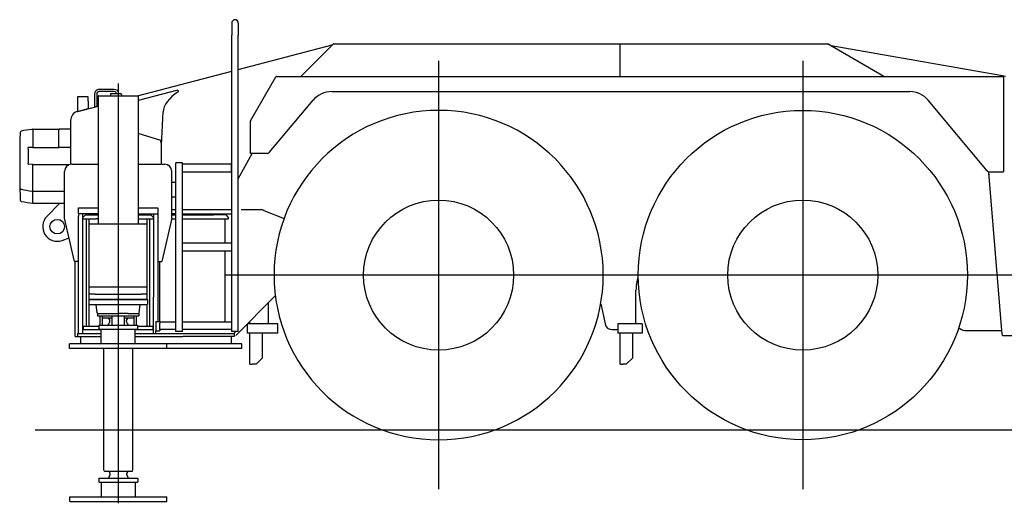
# Model space of a CAD drawing. Extents: x -65846 to 19517, y -104738 to 41141.
# Drawn here: x -56106 to -52050, y -104182 to -102191 of the extents above; entities that cross this region are included whole.
import ezdxf

# ---------------------------------------------------------------- set-up
doc = ezdxf.new("R2010")
doc.units = 0
doc.layers.get('0').update_dxf_attribs({"linetype": 'CONTINUOUS'})

msp = doc.modelspace()

# ---------------------------------------------------------------- linework, layer by layer
at = {"color": 104, "linetype": 'Continuous'}
for p, q in [((-55232.94, -102204.39), (-55232.94, -102254.39)), ((-55205.74, -102204.39), (-55205.74, -102254.39)), ((-55232.94, -103474.39), (-55232.94, -102254.39)), ((-55205.74, -103474.39), (-55205.74, -102254.39)), ((-55205.74, -102395.53), (-54818.55, -102294.54)), ((-54815.16, -102291.15), (-54947.29, -102423.28)), ((-54812.61, -102290.09), (-52777.98, -102290.09)), ((-53633.44, -102421.69), (-53633.44, -102293.69)), ((-52779.16, -102290.7), (-52775.96, -102290.7)), ((-52775.96, -102290.7), (-52776.18, -102290.57)), ((-52775.96, -102290.7), (-52546.71, -102423.05)), ((-52057.69, -102421.91), (-52763.35, -102297.98)), ((-54380.64, -102360.79), (-54380.64, -104123.59)), ((-52880.64, -102360.79), (-52880.64, -104123.59)), ((-55620.42, -102503.69), (-55232.94, -102402.62)), ((-55155.26, -102607.24), (-55050.81, -102426.19)), ((-55047.69, -102424.39), (-52053.44, -102424.39)), ((-54946.18, -102424.39), (-54947.29, -102423.28)), ((-52547.48, -102424.39), (-52546.71, -102423.05)), ((-52045.83, -102423.99), (-52057.69, -102421.91)), ((-52053.44, -102424.39), (-52053.44, -102816.69)), ((-55716.67, -102486.83), (-55778.67, -102486.64)), ((-55716.64, -102477.83), (-55778.64, -102477.64)), ((-55454.83, -102480.76), (-55618.14, -102523.39)), ((-55454.83, -102480.76), (-55455.28, -102481.04)), ((-55455.28, -102481.04), (-55453.53, -102487.15)), ((-55454.83, -102480.76), (-55454.34, -102482.45)), ((-55454.34, -102482.45), (-55453.53, -102487.15)), ((-54820.81, -102486.69), (-52440.28, -102486.69)), ((-55824.18, -102507.69), (-55868.18, -102508.12)), ((-55868.18, -102508.12), (-55867.99, -102527.12)), ((-55867.99, -102527.12), (-55867.58, -102568.12)), ((-55823.99, -102526.69), (-55824.18, -102507.69)), ((-55823.99, -102526.69), (-55823.69, -102556.69)), ((-55797.7, -102496.58), (-55797.85, -102547.58)), ((-55788.7, -102496.61), (-55788.85, -102547.61)), ((-55731.14, -102503.69), (-55731.14, -102494.69)), ((-55731.14, -102494.69), (-55691.64, -102494.69)), ((-55686.64, -102499.69), (-55686.64, -102503.69)), ((-55078.44, -102738.12), (-54897.41, -102522.41)), ((-52121.44, -102813.09), (-52363.46, -102522.67)), ((-55867.58, -102568.12), (-55823.69, -102556.69)), ((-55867.48, -102568.13), (-55783.14, -102546.13)), ((-55797.85, -102547.58), (-55788.85, -102547.61)), ((-55521.64, -102707.81), (-55515.55, -102570.21)), ((-55896.64, -102605.87), (-55896.64, -102786.11)), ((-55155.74, -102741.69), (-55155.74, -102609.04)), ((-56054.91, -102642.11), (-56055.94, -102642.24)), ((-56053.68, -102641.97), (-56054.91, -102642.11)), ((-56051.54, -102641.69), (-55942.18, -102641.69)), ((-56051.54, -102641.72), (-56051.54, -102714.73)), ((-55944.54, -102645.29), (-55944.54, -102642.3)), ((-55944.54, -102716.69), (-55944.54, -102645.29)), ((-55896.64, -102641.69), (-55942.18, -102641.69)), ((-55901.54, -102643.29), (-55901.54, -102643.36)), ((-55524.67, -102687.62), (-55618.14, -102659.18)), ((-55523.07, -102699.27), (-55524.67, -102687.62)), ((-56071.29, -102719.28), (-56071.29, -102717.45)), ((-56071.29, -102717.45), (-56071.29, -102717.45)), ((-56071.29, -102723.43), (-56071.29, -102719.28)), ((-56071.29, -102723.43), (-56071.29, -102779.95)), ((-56052.35, -102717.16), (-56070.48, -102717.37)), ((-56051.54, -102716.69), (-56049.54, -102716.69)), ((-56051.54, -102716.72), (-56051.54, -102717.09)), ((-56049.54, -102716.69), (-56047.94, -102716.69)), ((-56047.94, -102716.69), (-55944.54, -102716.69)), ((-55943.87, -102716.69), (-55944.54, -102716.69)), ((-55896.64, -102716.69), (-55943.87, -102716.69)), ((-55521.64, -102785.69), (-55521.64, -102699.71)), ((-55205.74, -102846.35), (-55148.82, -102741.69)), ((-55153.44, -102741.69), (-55155.74, -102741.69)), ((-55086.1, -102741.69), (-55153.44, -102741.69)), ((-56071.29, -102784.1), (-56071.29, -102779.95)), ((-56071.29, -102785.94), (-56071.29, -102784.1)), ((-56071.29, -102785.94), (-56071.29, -102785.94)), ((-56052.35, -102786.22), (-56070.48, -102786.01)), ((-56051.54, -102786.29), (-56051.54, -102786.66)), ((-56051.54, -102786.69), (-56050.14, -102786.69)), ((-56051.54, -102946.16), (-56051.54, -102788.65)), ((-56050.14, -102786.69), (-56045.94, -102786.69)), ((-56045.94, -102786.69), (-55906.54, -102786.69)), ((-55906.54, -102786.15), (-55906.54, -102789.65)), ((-55891.64, -102785.69), (-55783.14, -102785.69)), ((-55618.14, -102785.69), (-55509.64, -102785.69)), ((-55462.94, -103474.39), (-55462.94, -102779.39)), ((-55435.74, -102779.39), (-55462.94, -102779.39)), ((-55435.74, -103474.39), (-55435.74, -102779.39)), ((-55435.66, -102784.39), (-55435.74, -102784.39)), ((-55435.66, -102784.39), (-55233.01, -102784.39)), ((-55233.15, -102816.69), (-55233.15, -102789.69)), ((-55232.94, -102784.39), (-55233.01, -102784.39)), ((-55232.94, -102786.69), (-55233.01, -102786.69)), ((-55921.64, -103007.69), (-55921.64, -102815.69)), ((-55479.64, -103007.69), (-55479.64, -102815.69)), ((-55435.53, -102816.69), (-55233.15, -102816.69)), ((-52058.68, -103486.59), (-52114.3, -102820.19)), ((-52113.76, -102816.69), (-52057.04, -102816.69)), ((-52113.51, -102827.99), (-52113.51, -102829.59)), ((-52057.04, -102816.69), (-52053.44, -102816.69)), ((-56105.51, -102882.53), (-56105.5, -102883.23)), ((-55479.64, -102860.19), (-55462.94, -102860.19)), ((-56104.38, -102932.55), (-56104.37, -102932.85)), ((-56055.94, -102896.14), (-56054.91, -102896.27)), ((-56054.91, -102896.27), (-56053.68, -102896.41)), ((-56051.54, -102896.69), (-55921.64, -102896.69)), ((-55479.64, -102920.19), (-55462.94, -102920.19)), ((-56051.54, -102946.66), (-56051.54, -102946.16)), ((-56051.54, -102946.69), (-55921.64, -102946.69)), ((-55940.58, -102946.69), (-55994.1, -103000.3)), ((-55932.88, -102945.09), (-55932.88, -102944.88)), ((-55863.64, -102965.69), (-55783.14, -102965.69)), ((-55863.64, -102989.69), (-55863.64, -102965.69)), ((-55618.14, -102965.69), (-55537.64, -102965.69)), ((-55537.64, -102965.69), (-55537.64, -103257.69)), ((-55479.64, -102972.69), (-55462.94, -102972.69)), ((-55435.74, -102972.69), (-55232.94, -102972.69)), ((-55193.84, -102972.69), (-55115.3, -102972.69)), ((-55115.03, -102972.69), (-55107.64, -102972.69)), ((-55107.64, -102972.69), (-55101.29, -102975.29)), ((-55100.55, -102975.59), (-55017.47, -103009.53)), ((-55880.64, -103185.69), (-55921.64, -103007.69)), ((-55783.14, -102989.69), (-55863.64, -102989.69)), ((-55863.64, -102989.69), (-55863.64, -102999.69)), ((-55863.64, -103482.69), (-55863.64, -102999.69)), ((-55846.64, -103482.69), (-55846.64, -102989.69)), ((-55618.14, -102989.69), (-55537.64, -102989.69)), ((-55554.64, -102989.69), (-55554.64, -103332.69)), ((-55479.64, -103007.69), (-55520.64, -103185.69)), ((-55462.94, -102989.69), (-55479.64, -102989.69)), ((-55435.74, -102989.69), (-55232.94, -102989.69)), ((-55931.84, -103099.33), (-55902.87, -103089.2)), ((-55435.66, -103109.39), (-55435.74, -103109.39)), ((-55435.66, -103111.69), (-55435.74, -103111.69)), ((-55435.66, -103109.39), (-55233.01, -103109.39)), ((-55435.53, -103141.69), (-55435.53, -103114.69)), ((-55232.94, -103109.39), (-55233.01, -103109.39)), ((-55435.53, -103141.69), (-55233.15, -103141.69)), ((-55873.64, -103185.69), (-55880.64, -103185.69)), ((-55877.24, -103494.69), (-55877.24, -103185.69)), ((-55863.64, -103185.69), (-55873.64, -103185.69)), ((-55537.64, -103185.69), (-55520.64, -103185.69)), ((-55537.64, -103257.69), (-55537.64, -103433.69)), ((-51999.24, -103242.19), (-55262.04, -103242.19)), ((-52862.24, -103241.86), (-54625.04, -103241.86)), ((-53565.38, -103282.8), (-53558.58, -103251.34)), ((-55554.64, -103482.69), (-55554.64, -103332.69)), ((-55216.13, -103491.15), (-55053.26, -103327.43)), ((-53567.64, -103442.69), (-53567.64, -103303.94)), ((-55082.64, -103357.69), (-55082.64, -103442.69)), ((-53713.07, -103360.64), (-53695.26, -103443.03)), ((-55545.64, -103433.69), (-55545.64, -103471.69)), ((-55545.64, -103433.69), (-55529.64, -103433.69)), ((-55529.64, -103433.69), (-55529.64, -103439.68)), ((-55529.64, -103466.69), (-55529.64, -103439.69)), ((-55524.34, -103434.39), (-55463.01, -103434.39)), ((-55462.94, -103434.39), (-55463.01, -103434.39)), ((-55462.94, -103436.69), (-55463.01, -103436.69)), ((-55435.66, -103434.39), (-55435.74, -103434.39)), ((-55435.66, -103436.69), (-55435.74, -103436.69)), ((-55435.66, -103434.39), (-55233.01, -103434.39)), ((-55232.94, -103434.39), (-55233.01, -103434.39)), ((-55232.94, -103436.69), (-55233.01, -103436.69)), ((-55167.64, -103480.69), (-55167.64, -103442.69)), ((-55042.64, -103442.69), (-55167.64, -103442.69)), ((-55157.64, -103442.69), (-55157.64, -103432.69)), ((-55042.64, -103480.69), (-55042.64, -103442.69)), ((-53642.64, -103442.69), (-53642.64, -103480.69)), ((-53542.64, -103442.69), (-53642.64, -103442.69)), ((-53542.64, -103442.69), (-53542.64, -103480.69)), ((-52238.36, -103459.37), (-52233.75, -103462.45)), ((-52232.3, -103440.53), (-52232.31, -103440.56)), ((-55877.24, -103494.69), (-55801.64, -103494.69)), ((-55868.64, -103482.69), (-55838.64, -103482.69)), ((-55868.64, -103482.69), (-55868.64, -103494.69)), ((-55855.64, -103494.69), (-55855.64, -103522.69)), ((-55838.64, -103482.69), (-55798.64, -103482.69)), ((-55801.64, -103494.69), (-55798.64, -103494.69)), ((-55798.64, -103482.75), (-55798.64, -103482.69)), ((-55798.64, -103482.69), (-55770.64, -103482.69)), ((-55798.64, -103482.94), (-55798.64, -103482.75)), ((-55798.64, -103494.69), (-55770.64, -103494.69)), ((-55630.64, -103482.69), (-55602.64, -103482.69)), ((-55630.64, -103494.69), (-55602.64, -103494.69)), ((-55602.64, -103482.69), (-55602.64, -103482.75)), ((-55602.64, -103482.69), (-55562.64, -103482.69)), ((-55602.64, -103482.94), (-55602.64, -103482.75)), ((-55602.64, -103494.69), (-55599.64, -103494.69)), ((-55599.64, -103494.69), (-55534.64, -103494.69)), ((-55562.64, -103482.69), (-55534.64, -103482.69)), ((-55545.64, -103471.69), (-55529.64, -103471.69)), ((-55545.64, -103482.69), (-55545.64, -103471.69)), ((-55534.64, -103482.69), (-55224.64, -103482.69)), ((-55534.64, -103494.69), (-55434.64, -103494.69)), ((-55527.34, -103466.69), (-55529.64, -103466.69)), ((-55529.64, -103466.69), (-55529.64, -103471.69)), ((-55463.34, -103466.69), (-55527.34, -103466.69)), ((-55524.64, -103480.69), (-55524.64, -103480.56)), ((-55474.64, -103480.56), (-55474.64, -103480.69)), ((-55462.94, -103466.69), (-55463.34, -103466.69)), ((-55435.74, -103474.39), (-55462.94, -103474.39)), ((-55435.34, -103466.69), (-55435.74, -103466.69)), ((-55233.15, -103466.69), (-55435.34, -103466.69)), ((-55222.64, -103494.69), (-55434.64, -103494.69)), ((-55235.64, -103494.69), (-55235.64, -103522.69)), ((-55205.74, -103474.39), (-55232.94, -103474.39)), ((-55224.64, -103482.69), (-55216.38, -103474.39)), ((-55222.64, -103482.69), (-55222.64, -103489.19)), ((-55222.64, -103490.79), (-55222.64, -103494.69)), ((-55042.64, -103480.69), (-55167.64, -103480.69)), ((-55157.64, -103608.69), (-55157.64, -103480.69)), ((-55107.64, -103480.69), (-55107.64, -103583.69)), ((-53665.93, -103466.69), (-53642.64, -103466.69)), ((-53542.64, -103480.69), (-53642.64, -103480.69)), ((-53632.64, -103608.69), (-53632.64, -103480.69)), ((-53582.64, -103480.69), (-53582.64, -103583.69)), ((-52206.55, -103470.69), (-52060.01, -103470.69)), ((-52058.51, -103488.59), (-52058.68, -103486.59)), ((-52058.51, -103490.19), (-52058.51, -103488.59)), ((-52058.51, -103490.19), (-52001.91, -103490.19)), ((-55700.64, -103524.69), (-55770.64, -103524.69)), ((-55630.64, -103524.69), (-55700.64, -103524.69)), ((-55132.64, -103608.69), (-55107.64, -103583.69)), ((-53607.64, -103608.69), (-53582.64, -103583.69)), ((-55157.64, -103608.69), (-55148.14, -103608.69)), ((-55132.64, -103608.69), (-55148.14, -103608.69)), ((-53632.64, -103608.69), (-53623.14, -103608.69)), ((-53607.64, -103608.69), (-53623.14, -103608.69)), ((-56042.02, -103878.86), (-45733.48, -103878.86))]:
    msp.add_line(p, q, dxfattribs=at)
at = {"color": 130, "linetype": 'Continuous'}
for p, q in [((-55699.64, -104181.59), (-55699.64, -102453.34)), ((-55782.14, -102503.69), (-55783.14, -102504.69)), ((-55783.14, -102504.69), (-55783.14, -102520.69)), ((-55783.14, -102520.69), (-55783.14, -103032.69)), ((-55782.14, -102503.69), (-55700.64, -102503.69)), ((-55700.64, -102503.69), (-55619.14, -102503.69)), ((-55619.14, -102503.69), (-55618.14, -102504.69)), ((-55618.14, -102504.69), (-55618.14, -102520.69)), ((-55618.14, -102520.69), (-55618.14, -103032.69)), ((-55845.64, -103004.69), (-55835.64, -102994.69)), ((-55845.64, -103010.69), (-55845.64, -103004.69)), ((-55845.64, -103010.69), (-55791.26, -103010.69)), ((-55835.64, -102994.69), (-55783.14, -102994.69)), ((-55830.64, -103452.69), (-55830.64, -103010.69)), ((-55820.64, -103320.69), (-55820.64, -103010.69)), ((-55783.14, -103010.69), (-55791.26, -103010.69)), ((-55618.14, -102994.69), (-55565.64, -102994.69)), ((-55618.14, -103010.69), (-55555.64, -103010.69)), ((-55580.64, -103342.69), (-55580.64, -103010.69)), ((-55570.64, -103452.69), (-55570.64, -103010.69)), ((-55565.64, -102994.69), (-55555.64, -103004.69)), ((-55480.33, -103010.69), (-55462.94, -103010.69)), ((-55479.64, -102994.69), (-55462.94, -102994.69)), ((-55435.74, -102994.69), (-55307.43, -102994.69)), ((-55435.74, -103010.69), (-55245.64, -103010.69)), ((-55255.64, -102994.69), (-55307.43, -102994.69)), ((-55260.64, -103010.69), (-55260.64, -103109.39)), ((-55245.64, -103004.69), (-55255.64, -102994.69)), ((-55245.64, -103010.69), (-55245.64, -103004.69)), ((-55580.64, -103032.69), (-55820.64, -103032.69)), ((-55260.64, -103141.69), (-55260.64, -103434.39)), ((-55528.64, -103436.59), (-55528.64, -103185.69)), ((-55820.64, -103290.69), (-55580.64, -103290.69)), ((-55820.64, -103342.69), (-55820.64, -103320.69)), ((-55795.64, -103320.69), (-55820.64, -103320.69)), ((-55795.64, -103320.69), (-55605.64, -103320.69)), ((-55580.64, -103320.69), (-55605.64, -103320.69)), ((-55822.14, -103342.69), (-55822.14, -103363.69)), ((-55822.14, -103342.69), (-55579.14, -103342.69)), ((-55822.14, -103363.69), (-55579.14, -103363.69)), ((-55820.64, -103452.69), (-55820.64, -103363.69)), ((-55787.2, -103397.32), (-55790.74, -103363.69)), ((-55614.07, -103397.32), (-55610.54, -103363.69)), ((-55580.64, -103452.69), (-55580.64, -103363.69)), ((-55579.14, -103342.69), (-55579.14, -103363.69)), ((-55785.64, -103400.77), (-55700.64, -103400.77)), ((-55785.64, -103400.77), (-55785.64, -103409.69)), ((-55785.64, -103409.69), (-55700.64, -103409.69)), ((-55775.64, -103409.69), (-55775.64, -103448.69)), ((-55766.64, -103409.69), (-55766.64, -103448.69)), ((-55750.19, -103419.69), (-55766.64, -103419.69)), ((-55725.64, -103419.69), (-55750.19, -103419.69)), ((-55725.64, -103448.69), (-55725.64, -103409.69)), ((-55659.89, -103400.77), (-55700.64, -103400.77)), ((-55700.64, -103409.69), (-55615.64, -103409.69)), ((-55675.64, -103409.69), (-55675.64, -103448.69)), ((-55634.64, -103419.69), (-55675.64, -103419.69)), ((-55659.89, -103400.77), (-55615.64, -103400.77)), ((-55634.64, -103448.69), (-55634.64, -103409.69)), ((-55625.64, -103448.69), (-55625.64, -103409.69)), ((-55615.64, -103400.77), (-55615.64, -103409.69)), ((-55844.64, -103452.69), (-55844.64, -103466.69)), ((-55844.64, -103452.69), (-55780.64, -103452.69)), ((-55779.64, -103448.69), (-55780.64, -103449.69)), ((-55780.64, -103449.69), (-55780.64, -103463.19)), ((-55779.64, -103464.19), (-55780.64, -103463.19)), ((-55779.64, -103448.69), (-55621.64, -103448.69)), ((-55734.64, -103434.29), (-55734.64, -103429.69)), ((-55666.64, -103434.29), (-55666.64, -103429.69)), ((-55621.64, -103448.69), (-55620.64, -103449.69)), ((-55621.64, -103464.19), (-55620.64, -103463.19)), ((-55620.64, -103449.69), (-55620.64, -103463.19)), ((-55620.64, -103452.69), (-55556.64, -103452.69)), ((-55556.64, -103466.69), (-55556.64, -103452.69)), ((-55844.64, -103466.69), (-55770.64, -103466.69)), ((-55779.64, -103464.19), (-55621.64, -103464.19)), ((-55769.64, -103464.69), (-55770.64, -103465.69)), ((-55770.64, -103524.69), (-55770.64, -103465.69)), ((-55631.64, -103464.69), (-55630.64, -103465.69)), ((-55630.64, -103524.69), (-55630.64, -103465.69)), ((-55630.64, -103466.69), (-55556.64, -103466.69)), ((-55900.64, -103543.69), (-55900.64, -103524.69)), ((-55700.64, -103524.69), (-55900.64, -103524.69)), ((-55700.64, -103543.69), (-55900.64, -103543.69)), ((-55759.64, -104041.96), (-55759.64, -103543.69)), ((-55390.64, -103524.69), (-55700.64, -103524.69)), ((-55500.64, -103543.69), (-55700.64, -103543.69)), ((-55639.64, -104041.96), (-55639.64, -103543.69)), ((-55500.64, -103543.69), (-55500.64, -103524.69)), ((-55390.64, -103543.69), (-55500.64, -103543.69)), ((-55190.64, -103524.69), (-55390.64, -103524.69)), ((-55190.64, -103543.69), (-55390.64, -103543.69)), ((-55190.64, -103543.69), (-55190.64, -103524.69)), ((-55758.04, -104048.21), (-55759.57, -104042.48)), ((-55756.1, -104049.69), (-55643.17, -104049.69)), ((-55733.64, -104064.29), (-55733.64, -104059.69)), ((-55665.64, -104064.29), (-55665.64, -104059.69)), ((-55641.24, -104048.21), (-55639.71, -104042.48)), ((-55778.64, -104078.69), (-55779.64, -104079.69)), ((-55779.64, -104079.69), (-55779.64, -104093.19)), ((-55778.64, -104094.19), (-55779.64, -104093.19)), ((-55778.64, -104078.69), (-55620.64, -104078.69)), ((-55778.64, -104094.19), (-55620.64, -104094.19)), ((-55768.64, -104094.69), (-55769.64, -104095.69)), ((-55769.64, -104154.69), (-55769.64, -104095.69)), ((-55768.64, -104094.69), (-55630.64, -104094.69)), ((-55762.64, -104094.19), (-55762.64, -104094.69)), ((-55630.64, -104094.69), (-55629.64, -104095.69)), ((-55629.64, -104154.69), (-55629.64, -104095.69)), ((-55620.64, -104078.69), (-55619.64, -104079.69)), ((-55620.64, -104094.19), (-55619.64, -104093.19)), ((-55619.64, -104079.69), (-55619.64, -104093.19)), ((-55899.64, -104154.69), (-55499.64, -104154.69)), ((-55899.64, -104173.69), (-55899.64, -104154.69)), ((-55899.64, -104173.69), (-55499.64, -104173.69)), ((-55499.64, -104173.69), (-55499.64, -104154.69))]:
    msp.add_line(p, q, dxfattribs=at)
at = {"color": 140, "linetype": 'Continuous'}
for p, q in [((-55555.64, -103010.69), (-55555.64, -103004.69)), ((-55590.64, -103032.69), (-55644.32, -103032.69)), ((-55580.64, -103342.69), (-55580.64, -103055.69)), ((-55579.14, -103342.69), (-55822.14, -103342.69))]:
    msp.add_line(p, q, dxfattribs=at)
at = {"color": 104, "linetype": 'Continuous'}
for centre, radius in [((-52880.64, -103242.19), 678), ((-54380.64, -103242.19), 308.99), ((-52880.64, -103242.19), 308.99), ((-55951.64, -103042.69), 30)]:
    msp.add_circle(centre, radius, dxfattribs=at)
for centre, radius, start, end in [((-55219.34, -102204.39), 13.6, 0, 180), ((-54812.61, -102293.69), 3.6, 90, 135.00008), ((-52777.98, -102293.69), 3.6, 60, 90), ((-55047.69, -102427.99), 3.6, 90, 150.01836), ((-55778.7, -102496.64), 19, 89.82713, 179.82713), ((-55778.7, -102496.64), 10, 89.82713, 179.82713), ((-55716.7, -102496.83), 10, 12.34122, 89.82713), ((-55716.7, -102496.83), 19, 6.45894, 89.82713), ((-54820.81, -102586.69), 100, 90, 139.9961), ((-52440.28, -102586.69), 100, 39.80557, 90), ((-55691.64, -102499.69), 5, 0, 90), ((-55857.64, -102605.87), 39, 104.61872, 180), ((-54380.64, -103242.19), 678, 90, 270), ((-54380.64, -103242.19), 678, 270, 90), ((-55152.14, -102609.04), 3.6, 150.01836, 180), ((-56098.37, -102655.7), 6, 102.69454, 178.41093), ((-56000.8, -103088.85), 450, 97.03866, 102.69455), ((-56000.8, -103088.85), 450, 96.47433, 96.74918), ((-51106.29, -102794.19), 5000, 178.41093, 181.0123), ((-56070.47, -102726.02), 8.64, 90.10259, 94.08956), ((-55910.8, -102729.71), 13.02, 81.28085, 89.97263), ((-55908.37, -102729.75), 13.06, 87.37006, 90.00018), ((-55086.1, -102731.69), 10, 270, 319.9961), ((-55891.64, -102815.69), 30, 90, 180), ((-55509.64, -102815.69), 30, 0, 90), ((-52113.76, -102806.69), 10, 219.80557, 270), ((-56099.51, -102882.42), 6, 181.01249, 240.23395), ((-51106.29, -102794.19), 5000, 181.02032, 181.58562), ((-56000.8, -102449.53), 450, 257.33301, 262.96133), ((-56098.37, -102932.68), 6, 181.58904, 257.30548), ((-56000.8, -102449.53), 450, 263.25082, 263.52567), ((-56000.8, -102499.53), 450, 257.30545, 263.52567), ((-55115.3, -103011.69), 39, 67.77702, 90), ((-55951.64, -103042.69), 60, 135.04818, 289.26918), ((-53467.64, -103303.94), 100, 167.79934, 180), ((-53665.93, -103436.69), 30, 192.20066, 270), ((-52206.55, -103421.69), 49, 236.27919, 270)]:
    msp.add_arc(centre, radius, start, end, dxfattribs=at)
at = {"color": 130, "linetype": 'Continuous'}
for centre, radius, start, end in [((-55781.24, -103396.69), 6, 186, 222.79937), ((-55744.64, -103429.69), 10, 0, 90), ((-55656.64, -103429.69), 10, 90.12985, 179.99998), ((-55620.04, -103396.69), 6, 317.20063, 354), ((-55700.64, -103464.69), 45, 140.21231, 159.17251), ((-55737.14, -103434.29), 2.5, 320.21231, 0), ((-55664.14, -103434.29), 2.5, 180, 219.78769), ((-55700.64, -103464.69), 45, 20.82749, 39.78769), ((-55757.64, -104041.96), 2, 180, 195), ((-55756.1, -104047.69), 2, 195, 270), ((-55743.64, -104059.69), 10, 0, 90), ((-55699.64, -104094.69), 45, 140.21231, 159.17251), ((-55736.14, -104064.29), 2.5, 320.21231, 0), ((-55655.64, -104059.69), 10, 90, 180), ((-55663.14, -104064.29), 2.5, 180, 219.78769), ((-55699.64, -104094.69), 45, 20.82749, 39.78769), ((-55643.17, -104047.69), 2, 270, 345), ((-55641.64, -104041.96), 2, 345, 0)]:
    msp.add_arc(centre, radius, start, end, dxfattribs=at)
at = {"color": 104, "linetype": 'Continuous'}
for centre, major_axis, ratio, start_param, end_param in [((-55321.6, -102530.02), (192.23, 55.22), 0.474381, 2.1831755, 2.9836256), ((-55942.18, -102645.29), (4.26, 0), 0.846912, 1.5719541, 2.1606512), ((-56066.29, -102717.71), (-5, 0.26), 0.041552, 5.9974324, 6.2853686), ((-56056.53, -102716.83), (4.99, -0.26), 0.041585, 5.7088967, 6.2853721), ((-55943.87, -102715.69), (0, -1), 0.752577, 5.179724, 6.2831853), ((-56066.29, -102785.67), (5, 0.26), 0.041552, 3.1394093, 3.715368), ((-56056.53, -102786.55), (4.99, 0.26), 0.041584, 6.2809948, 6.8574729)]:
    msp.add_ellipse(centre, major_axis=major_axis, ratio=ratio, start_param=start_param, end_param=end_param, dxfattribs=at)
for points, knots in [([(-55907.77, -102716.7), (-55907.75, -102716.71), (-55907.71, -102716.71), (-55907.66, -102716.71), (-55907.61, -102716.71), (-55907.56, -102716.72), (-55907.51, -102716.72), (-55907.46, -102716.73), (-55907.41, -102716.73), (-55907.36, -102716.74), (-55907.31, -102716.74), (-55907.26, -102716.75), (-55907.22, -102716.75), (-55907.18, -102716.76), (-55907.13, -102716.77), (-55907.09, -102716.78), (-55907.05, -102716.79), (-55907.01, -102716.8), (-55906.98, -102716.81), (-55906.94, -102716.82), (-55906.9, -102716.83), (-55906.87, -102716.84), (-55906.84, -102716.85), (-55906.81, -102716.87), (-55906.78, -102716.88), (-55906.75, -102716.9), (-55906.73, -102716.91), (-55906.7, -102716.93), (-55906.68, -102716.94), (-55906.66, -102716.96), (-55906.64, -102716.98), (-55906.62, -102717), (-55906.61, -102717.02), (-55906.59, -102717.04), (-55906.58, -102717.06), (-55906.57, -102717.08), (-55906.56, -102717.11), (-55906.55, -102717.13), (-55906.55, -102717.15), (-55906.54, -102717.18), (-55906.54, -102717.2), (-55906.54, -102717.22), (-55906.54, -102717.23)], [0, 0, 0, 0, 0.0544678, 0.1081599, 0.1610515, 0.2131158, 0.2643249, 0.3146503, 0.3640635, 0.4125359, 0.460039, 0.5065452, 0.5520279, 0.5964619, 0.6398237, 0.6820921, 0.7232485, 0.7632775, 0.8021675, 0.8399109, 0.8765051, 0.9119532, 0.9462643, 0.9794545, 1.0115477, 1.0425765, 1.0725826, 1.1016179, 1.1297447, 1.1570364, 1.1835775, 1.2094673, 1.2348174, 1.2597437, 1.2843646, 1.3087995, 1.3331679, 1.3575877, 1.382174, 1.4070381, 1.4322869, 1.458021, 1.458021, 1.458021, 1.458021]), ([(-55435.66, -102784.39), (-55435.66, -102784.39), (-55435.65, -102784.39), (-55435.63, -102784.39), (-55435.61, -102784.4), (-55435.6, -102784.4), (-55435.58, -102784.41), (-55435.57, -102784.41), (-55435.55, -102784.42), (-55435.54, -102784.43), (-55435.53, -102784.44), (-55435.51, -102784.45), (-55435.5, -102784.47), (-55435.49, -102784.48), (-55435.48, -102784.5), (-55435.47, -102784.51), (-55435.46, -102784.53), (-55435.45, -102784.55), (-55435.44, -102784.57), (-55435.43, -102784.59), (-55435.42, -102784.61), (-55435.41, -102784.64), (-55435.4, -102784.66), (-55435.4, -102784.69), (-55435.39, -102784.71), (-55435.38, -102784.74), (-55435.38, -102784.77), (-55435.37, -102784.8), (-55435.37, -102784.83), (-55435.36, -102784.87), (-55435.36, -102784.9), (-55435.36, -102784.93), (-55435.35, -102784.97), (-55435.35, -102785), (-55435.35, -102785.04), (-55435.34, -102785.08), (-55435.34, -102785.12), (-55435.34, -102785.16), (-55435.34, -102785.2), (-55435.34, -102785.24), (-55435.34, -102785.28), (-55435.34, -102785.31), (-55435.34, -102785.32)], [0, 0, 0, 0, 0.0173492, 0.0343337, 0.051038, 0.067555, 0.0839832, 0.1004249, 0.1169835, 0.1337612, 0.1508565, 0.1683626, 0.1863656, 0.2049437, 0.2241666, 0.2440955, 0.2647835, 0.2862756, 0.3086094, 0.3318158, 0.3559196, 0.3809397, 0.4068902, 0.4337805, 0.4616157, 0.4903974, 0.5201238, 0.5507897, 0.5823875, 0.6149069, 0.6483408, 0.6826824, 0.7179206, 0.7540404, 0.7910236, 0.8288501, 0.8674985, 0.9069469, 0.9471744, 0.9881609, 1.029889, 1.0723452, 1.0723452, 1.0723452, 1.0723452]), ([(-55233.01, -102784.39), (-55233.02, -102784.39), (-55233.03, -102784.39), (-55233.05, -102784.39), (-55233.07, -102784.4), (-55233.08, -102784.4), (-55233.1, -102784.41), (-55233.11, -102784.41), (-55233.13, -102784.42), (-55233.14, -102784.43), (-55233.15, -102784.44), (-55233.17, -102784.45), (-55233.18, -102784.47), (-55233.19, -102784.48), (-55233.2, -102784.5), (-55233.21, -102784.51), (-55233.22, -102784.53), (-55233.23, -102784.55), (-55233.24, -102784.57), (-55233.25, -102784.59), (-55233.26, -102784.61), (-55233.27, -102784.64), (-55233.28, -102784.66), (-55233.28, -102784.69), (-55233.29, -102784.71), (-55233.3, -102784.74), (-55233.3, -102784.77), (-55233.31, -102784.8), (-55233.31, -102784.83), (-55233.32, -102784.87), (-55233.32, -102784.9), (-55233.32, -102784.93), (-55233.33, -102784.97), (-55233.33, -102785), (-55233.33, -102785.04), (-55233.33, -102785.08), (-55233.34, -102785.12), (-55233.34, -102785.16), (-55233.34, -102785.2), (-55233.34, -102785.24), (-55233.34, -102785.28), (-55233.34, -102785.31), (-55233.34, -102785.32)], [0, 0, 0, 0, 0.0173492, 0.0343337, 0.051038, 0.067555, 0.0839832, 0.1004249, 0.1169835, 0.1337612, 0.1508565, 0.1683626, 0.1863656, 0.2049437, 0.2241666, 0.2440955, 0.2647835, 0.2862756, 0.3086094, 0.3318158, 0.3559196, 0.3809397, 0.4068902, 0.4337805, 0.4616157, 0.4903974, 0.5201238, 0.5507897, 0.5823875, 0.6149069, 0.6483408, 0.6826824, 0.7179206, 0.7540404, 0.7910236, 0.8288501, 0.8674985, 0.9069469, 0.9471744, 0.9881609, 1.029889, 1.0723452, 1.0723452, 1.0723452, 1.0723452]), ([(-55233.15, -102789.69), (-55233.15, -102789.65), (-55233.15, -102789.57), (-55233.15, -102789.45), (-55233.15, -102789.33), (-55233.15, -102789.21), (-55233.15, -102789.09), (-55233.16, -102788.97), (-55233.16, -102788.85), (-55233.16, -102788.73), (-55233.17, -102788.61), (-55233.17, -102788.49), (-55233.18, -102788.37), (-55233.18, -102788.25), (-55233.19, -102788.13), (-55233.19, -102788.02), (-55233.2, -102787.9), (-55233.2, -102787.78), (-55233.21, -102787.67), (-55233.22, -102787.55), (-55233.22, -102787.44), (-55233.23, -102787.33), (-55233.24, -102787.21), (-55233.24, -102787.1), (-55233.25, -102786.99), (-55233.26, -102786.88), (-55233.27, -102786.77), (-55233.27, -102786.67), (-55233.28, -102786.56), (-55233.29, -102786.45), (-55233.3, -102786.35), (-55233.3, -102786.25), (-55233.31, -102786.15), (-55233.31, -102786.05), (-55233.32, -102785.95), (-55233.32, -102785.85), (-55233.33, -102785.76), (-55233.33, -102785.67), (-55233.34, -102785.58), (-55233.34, -102785.49), (-55233.34, -102785.41), (-55233.34, -102785.35), (-55233.34, -102785.32)], [0, 0, 0, 0, 0.1211164, 0.2421815, 0.3631471, 0.4839682, 0.6046023, 0.7250095, 0.8451518, 0.9649927, 1.084497, 1.2036306, 1.3223594, 1.4406498, 1.5584679, 1.6757791, 1.7925477, 1.9087369, 2.0243081, 2.1392204, 2.2534306, 2.3668929, 2.479558, 2.5913732, 2.7022821, 2.812224, 2.9211336, 3.0289408, 3.1355704, 3.2409416, 3.3449681, 3.4475641, 3.5486632, 3.648187, 3.7460396, 3.8421114, 3.9362828, 4.0284285, 4.1184215, 4.206137, 4.2914567, 4.3742732, 4.3742732, 4.3742732, 4.3742732]), ([(-55233.25, -102787.04), (-55233.25, -102787.03), (-55233.24, -102787.02), (-55233.24, -102786.99), (-55233.23, -102786.97), (-55233.22, -102786.94), (-55233.22, -102786.92), (-55233.21, -102786.9), (-55233.2, -102786.88), (-55233.19, -102786.86), (-55233.19, -102786.84), (-55233.18, -102786.82), (-55233.17, -102786.8), (-55233.16, -102786.79), (-55233.15, -102786.77), (-55233.14, -102786.76), (-55233.13, -102786.75), (-55233.12, -102786.74), (-55233.11, -102786.73), (-55233.1, -102786.72), (-55233.09, -102786.71), (-55233.08, -102786.71), (-55233.06, -102786.7), (-55233.05, -102786.7), (-55233.04, -102786.69), (-55233.03, -102786.69), (-55233.02, -102786.69), (-55233.01, -102786.69)], [0, 0, 0, 0, 0.02718973, 0.05354969, 0.07907035, 0.10374328, 0.12756227, 0.15052368, 0.17262673, 0.19387383, 0.21427107, 0.23382866, 0.25256151, 0.27048985, 0.28763996, 0.30404493, 0.3197455, 0.33479084, 0.34923928, 0.36315878, 0.37662712, 0.38973144, 0.40256714, 0.41523604, 0.42784376, 0.44049665, 0.4532976, 0.4532976, 0.4532976, 0.4532976]), ([(-56102.49, -102887.63), (-56102.48, -102887.63), (-56102.46, -102887.64), (-56102.44, -102887.66), (-56102.41, -102887.67), (-56102.38, -102887.69), (-56102.36, -102887.7), (-56102.33, -102887.72), (-56102.3, -102887.73), (-56102.28, -102887.74), (-56102.25, -102887.76), (-56102.22, -102887.77), (-56102.2, -102887.79), (-56102.17, -102887.8), (-56102.14, -102887.81), (-56102.11, -102887.83), (-56102.09, -102887.84), (-56102.06, -102887.85), (-56102.03, -102887.86), (-56102.01, -102887.88), (-56101.98, -102887.89), (-56101.95, -102887.9), (-56101.92, -102887.91), (-56101.9, -102887.93), (-56101.87, -102887.94), (-56101.84, -102887.95), (-56101.81, -102887.96), (-56101.78, -102887.97), (-56101.76, -102887.98), (-56101.73, -102888), (-56101.7, -102888.01), (-56101.67, -102888.02), (-56101.64, -102888.03), (-56101.61, -102888.04), (-56101.59, -102888.05), (-56101.56, -102888.06), (-56101.53, -102888.07), (-56101.5, -102888.08), (-56101.47, -102888.09), (-56101.44, -102888.1), (-56101.42, -102888.11), (-56101.39, -102888.12), (-56101.36, -102888.13), (-56101.33, -102888.14), (-56101.3, -102888.15), (-56101.27, -102888.16), (-56101.24, -102888.16), (-56101.21, -102888.17), (-56101.19, -102888.18), (-56101.16, -102888.19), (-56101.13, -102888.2), (-56101.1, -102888.21), (-56101.07, -102888.21), (-56101.04, -102888.22), (-56101.01, -102888.23), (-56100.98, -102888.24), (-56100.95, -102888.24), (-56100.92, -102888.25), (-56100.89, -102888.26), (-56100.86, -102888.27), (-56100.83, -102888.27), (-56100.8, -102888.28), (-56100.78, -102888.29), (-56100.75, -102888.29), (-56100.72, -102888.3), (-56100.69, -102888.31), (-56100.66, -102888.31), (-56100.63, -102888.32), (-56100.6, -102888.33), (-56100.57, -102888.33), (-56100.54, -102888.34), (-56100.51, -102888.35), (-56100.48, -102888.35), (-56100.45, -102888.36), (-56100.42, -102888.37), (-56100.39, -102888.37), (-56100.36, -102888.38), (-56100.33, -102888.39), (-56100.3, -102888.39), (-56100.27, -102888.4), (-56100.25, -102888.41), (-56100.22, -102888.41), (-56100.19, -102888.42), (-56100.16, -102888.43), (-56100.13, -102888.43), (-56100.1, -102888.44), (-56100.07, -102888.45), (-56100.04, -102888.45), (-56100.01, -102888.46), (-56099.98, -102888.47), (-56099.95, -102888.47), (-56099.92, -102888.48), (-56099.89, -102888.49), (-56099.86, -102888.49), (-56099.83, -102888.5), (-56099.8, -102888.51), (-56099.77, -102888.51), (-56099.74, -102888.52), (-56099.72, -102888.53), (-56099.69, -102888.53), (-56099.66, -102888.54), (-56099.63, -102888.55), (-56099.6, -102888.55), (-56099.57, -102888.56), (-56099.54, -102888.57), (-56099.51, -102888.57), (-56099.49, -102888.58), (-56099.48, -102888.58)], [0, 0, 0, 0, 0.0302104, 0.0604197, 0.0906277, 0.1208344, 0.1510401, 0.1812448, 0.2114487, 0.2416519, 0.2718546, 0.3020568, 0.3322588, 0.3624606, 0.3926624, 0.4228643, 0.4530665, 0.483269, 0.5134719, 0.5436751, 0.5738786, 0.6040824, 0.6342866, 0.664491, 0.6946957, 0.7249007, 0.755106, 0.7853115, 0.8155173, 0.8457233, 0.8759296, 0.906136, 0.9363426, 0.9665494, 0.9967563, 1.0269633, 1.0571703, 1.0873773, 1.1175843, 1.1477912, 1.1779981, 1.2082048, 1.2384113, 1.2686177, 1.2988239, 1.3290299, 1.3592356, 1.3894411, 1.4196463, 1.4498512, 1.4800557, 1.5102599, 1.5404637, 1.570667, 1.6008698, 1.6310719, 1.6612735, 1.6914742, 1.7216741, 1.751873, 1.7820709, 1.8122685, 1.8424661, 1.8726637, 1.9028613, 1.933059, 1.9632566, 1.9934542, 2.0236519, 2.0538496, 2.0840473, 2.114245, 2.1444427, 2.1746404, 2.2048381, 2.2350358, 2.2652335, 2.2954313, 2.325629, 2.3558267, 2.3860244, 2.4162221, 2.4464198, 2.4766175, 2.5068152, 2.5370129, 2.5672106, 2.5974083, 2.627606, 2.6578036, 2.6880013, 2.718199, 2.7483967, 2.7785944, 2.8087921, 2.8389898, 2.8691875, 2.8993851, 2.9295828, 2.9597805, 2.9899782, 3.0201759, 3.0503736, 3.0805713, 3.1107689, 3.1409666, 3.1711647, 3.1711647, 3.1711647, 3.1711647]), ([(-55435.66, -103109.39), (-55435.66, -103109.39), (-55435.65, -103109.39), (-55435.63, -103109.39), (-55435.61, -103109.4), (-55435.6, -103109.4), (-55435.58, -103109.41), (-55435.57, -103109.41), (-55435.55, -103109.42), (-55435.54, -103109.43), (-55435.53, -103109.44), (-55435.51, -103109.45), (-55435.5, -103109.47), (-55435.49, -103109.48), (-55435.48, -103109.5), (-55435.47, -103109.51), (-55435.46, -103109.53), (-55435.45, -103109.55), (-55435.44, -103109.57), (-55435.43, -103109.59), (-55435.42, -103109.61), (-55435.41, -103109.64), (-55435.4, -103109.66), (-55435.4, -103109.69), (-55435.39, -103109.71), (-55435.38, -103109.74), (-55435.38, -103109.77), (-55435.37, -103109.8), (-55435.37, -103109.83), (-55435.36, -103109.87), (-55435.36, -103109.9), (-55435.36, -103109.93), (-55435.35, -103109.97), (-55435.35, -103110), (-55435.35, -103110.04), (-55435.34, -103110.08), (-55435.34, -103110.12), (-55435.34, -103110.16), (-55435.34, -103110.2), (-55435.34, -103110.24), (-55435.34, -103110.28), (-55435.34, -103110.31), (-55435.34, -103110.32)], [0, 0, 0, 0, 0.0173492, 0.0343337, 0.051038, 0.067555, 0.0839832, 0.1004249, 0.1169835, 0.1337612, 0.1508565, 0.1683626, 0.1863656, 0.2049437, 0.2241666, 0.2440955, 0.2647835, 0.2862756, 0.3086094, 0.3318158, 0.3559196, 0.3809397, 0.4068902, 0.4337805, 0.4616157, 0.4903974, 0.5201238, 0.5507897, 0.5823875, 0.6149069, 0.6483408, 0.6826824, 0.7179206, 0.7540404, 0.7910236, 0.8288501, 0.8674985, 0.9069469, 0.9471744, 0.9881609, 1.029889, 1.0723452, 1.0723452, 1.0723452, 1.0723452]), ([(-55435.43, -103112.04), (-55435.43, -103112.03), (-55435.44, -103112.02), (-55435.44, -103111.99), (-55435.45, -103111.97), (-55435.46, -103111.94), (-55435.46, -103111.92), (-55435.47, -103111.9), (-55435.48, -103111.88), (-55435.49, -103111.86), (-55435.49, -103111.84), (-55435.5, -103111.82), (-55435.51, -103111.8), (-55435.52, -103111.79), (-55435.53, -103111.77), (-55435.54, -103111.76), (-55435.55, -103111.75), (-55435.56, -103111.74), (-55435.57, -103111.73), (-55435.58, -103111.72), (-55435.59, -103111.71), (-55435.6, -103111.71), (-55435.62, -103111.7), (-55435.63, -103111.7), (-55435.64, -103111.69), (-55435.65, -103111.69), (-55435.66, -103111.69), (-55435.66, -103111.69)], [0, 0, 0, 0, 0.02718972, 0.05354967, 0.07907032, 0.10374324, 0.12756222, 0.15052363, 0.17262666, 0.19387376, 0.21427099, 0.23382858, 0.25256142, 0.27048975, 0.28763985, 0.30404482, 0.31974539, 0.33479072, 0.34923915, 0.36315866, 0.37662699, 0.38973131, 0.402567, 0.4152359, 0.42784362, 0.44049651, 0.45329746, 0.45329746, 0.45329746, 0.45329746]), ([(-55435.53, -103114.69), (-55435.53, -103114.65), (-55435.53, -103114.57), (-55435.53, -103114.45), (-55435.53, -103114.33), (-55435.53, -103114.21), (-55435.52, -103114.09), (-55435.52, -103113.97), (-55435.52, -103113.85), (-55435.52, -103113.73), (-55435.51, -103113.61), (-55435.51, -103113.49), (-55435.5, -103113.37), (-55435.5, -103113.25), (-55435.49, -103113.13), (-55435.49, -103113.02), (-55435.48, -103112.9), (-55435.48, -103112.78), (-55435.47, -103112.67), (-55435.46, -103112.55), (-55435.46, -103112.44), (-55435.45, -103112.33), (-55435.44, -103112.21), (-55435.43, -103112.1), (-55435.43, -103111.99), (-55435.42, -103111.88), (-55435.41, -103111.77), (-55435.4, -103111.67), (-55435.4, -103111.56), (-55435.39, -103111.45), (-55435.38, -103111.35), (-55435.38, -103111.25), (-55435.37, -103111.15), (-55435.37, -103111.05), (-55435.36, -103110.95), (-55435.35, -103110.85), (-55435.35, -103110.76), (-55435.35, -103110.67), (-55435.34, -103110.58), (-55435.34, -103110.49), (-55435.34, -103110.41), (-55435.34, -103110.35), (-55435.34, -103110.32)], [0, 0, 0, 0, 0.1211164, 0.2421815, 0.3631471, 0.4839682, 0.6046023, 0.7250095, 0.8451518, 0.9649927, 1.084497, 1.2036306, 1.3223594, 1.4406498, 1.5584679, 1.6757791, 1.7925477, 1.9087369, 2.0243081, 2.1392204, 2.2534306, 2.3668929, 2.479558, 2.5913732, 2.7022821, 2.812224, 2.9211336, 3.0289408, 3.1355704, 3.2409416, 3.3449681, 3.4475641, 3.5486632, 3.648187, 3.7460396, 3.8421114, 3.9362828, 4.0284285, 4.1184215, 4.206137, 4.2914567, 4.3742732, 4.3742732, 4.3742732, 4.3742732]), ([(-55233.01, -103109.39), (-55233.02, -103109.39), (-55233.03, -103109.39), (-55233.05, -103109.39), (-55233.07, -103109.4), (-55233.08, -103109.4), (-55233.1, -103109.41), (-55233.11, -103109.41), (-55233.13, -103109.42), (-55233.14, -103109.43), (-55233.15, -103109.44), (-55233.17, -103109.45), (-55233.18, -103109.47), (-55233.19, -103109.48), (-55233.2, -103109.5), (-55233.21, -103109.51), (-55233.22, -103109.53), (-55233.23, -103109.55), (-55233.24, -103109.57), (-55233.25, -103109.59), (-55233.26, -103109.61), (-55233.27, -103109.64), (-55233.28, -103109.66), (-55233.28, -103109.69), (-55233.29, -103109.71), (-55233.3, -103109.74), (-55233.3, -103109.77), (-55233.31, -103109.8), (-55233.31, -103109.83), (-55233.32, -103109.87), (-55233.32, -103109.9), (-55233.32, -103109.93), (-55233.33, -103109.97), (-55233.33, -103110), (-55233.33, -103110.04), (-55233.33, -103110.08), (-55233.34, -103110.12), (-55233.34, -103110.16), (-55233.34, -103110.2), (-55233.34, -103110.24), (-55233.34, -103110.28), (-55233.34, -103110.31), (-55233.34, -103110.32)], [0, 0, 0, 0, 0.0173492, 0.0343337, 0.051038, 0.067555, 0.0839832, 0.1004249, 0.1169835, 0.1337612, 0.1508565, 0.1683626, 0.1863656, 0.2049437, 0.2241666, 0.2440955, 0.2647835, 0.2862756, 0.3086094, 0.3318158, 0.3559196, 0.3809397, 0.4068902, 0.4337805, 0.4616157, 0.4903974, 0.5201238, 0.5507897, 0.5823875, 0.6149069, 0.6483408, 0.6826824, 0.7179206, 0.7540404, 0.7910236, 0.8288501, 0.8674985, 0.9069469, 0.9471744, 0.9881609, 1.029889, 1.0723452, 1.0723452, 1.0723452, 1.0723452]), ([(-55463.34, -103435.32), (-55463.34, -103435.31), (-55463.34, -103435.28), (-55463.34, -103435.24), (-55463.34, -103435.2), (-55463.34, -103435.16), (-55463.34, -103435.12), (-55463.33, -103435.08), (-55463.33, -103435.04), (-55463.33, -103435), (-55463.33, -103434.97), (-55463.32, -103434.93), (-55463.32, -103434.9), (-55463.32, -103434.87), (-55463.31, -103434.83), (-55463.31, -103434.8), (-55463.3, -103434.77), (-55463.3, -103434.74), (-55463.29, -103434.72), (-55463.28, -103434.69), (-55463.28, -103434.66), (-55463.27, -103434.64), (-55463.26, -103434.61), (-55463.25, -103434.59), (-55463.24, -103434.57), (-55463.23, -103434.55), (-55463.22, -103434.53), (-55463.21, -103434.51), (-55463.2, -103434.5), (-55463.19, -103434.48), (-55463.18, -103434.47), (-55463.17, -103434.45), (-55463.15, -103434.44), (-55463.14, -103434.43), (-55463.13, -103434.42), (-55463.11, -103434.41), (-55463.1, -103434.41), (-55463.08, -103434.4), (-55463.07, -103434.4), (-55463.05, -103434.39), (-55463.03, -103434.39), (-55463.02, -103434.39), (-55463.01, -103434.39)], [0, 0, 0, 0, 0.0424247, 0.0841158, 0.1250568, 0.1652297, 0.204617, 0.2432009, 0.2809643, 0.3178901, 0.3539622, 0.389165, 0.4234839, 0.4569054, 0.4894175, 0.5210094, 0.5516725, 0.5814, 0.6101876, 0.6380336, 0.6649394, 0.6909101, 0.7159543, 0.7400854, 0.7633217, 0.7856868, 0.8072108, 0.8279304, 0.84789, 0.8671416, 0.885746, 0.9037749, 0.9213098, 0.9384381, 0.9552518, 0.971847, 0.9883223, 1.0047775, 1.0213118, 1.0380223, 1.0550026, 1.0723408, 1.0723408, 1.0723408, 1.0723408]), ([(-55435.34, -103435.32), (-55435.34, -103435.31), (-55435.34, -103435.28), (-55435.34, -103435.24), (-55435.34, -103435.2), (-55435.34, -103435.16), (-55435.34, -103435.12), (-55435.34, -103435.08), (-55435.35, -103435.04), (-55435.35, -103435), (-55435.35, -103434.97), (-55435.36, -103434.93), (-55435.36, -103434.9), (-55435.36, -103434.87), (-55435.37, -103434.83), (-55435.37, -103434.8), (-55435.38, -103434.77), (-55435.38, -103434.74), (-55435.39, -103434.72), (-55435.4, -103434.69), (-55435.4, -103434.66), (-55435.41, -103434.64), (-55435.42, -103434.61), (-55435.43, -103434.59), (-55435.44, -103434.57), (-55435.44, -103434.55), (-55435.45, -103434.53), (-55435.47, -103434.51), (-55435.48, -103434.5), (-55435.49, -103434.48), (-55435.5, -103434.47), (-55435.51, -103434.45), (-55435.53, -103434.44), (-55435.54, -103434.43), (-55435.55, -103434.42), (-55435.57, -103434.41), (-55435.58, -103434.41), (-55435.6, -103434.4), (-55435.61, -103434.4), (-55435.63, -103434.39), (-55435.65, -103434.39), (-55435.66, -103434.39), (-55435.66, -103434.39)], [0, 0, 0, 0, 0.0424247, 0.0841158, 0.1250568, 0.1652297, 0.204617, 0.2432009, 0.2809643, 0.3178901, 0.3539622, 0.389165, 0.4234839, 0.4569054, 0.4894175, 0.5210094, 0.5516725, 0.5814, 0.6101876, 0.6380336, 0.6649394, 0.6909101, 0.7159543, 0.7400854, 0.7633216, 0.7856868, 0.8072108, 0.8279304, 0.84789, 0.8671416, 0.885746, 0.9037749, 0.9213098, 0.9384381, 0.9552518, 0.971847, 0.9883223, 1.0047775, 1.0213118, 1.0380223, 1.0550026, 1.0723408, 1.0723408, 1.0723408, 1.0723408]), ([(-55233.34, -103435.32), (-55233.34, -103435.31), (-55233.34, -103435.28), (-55233.34, -103435.24), (-55233.34, -103435.2), (-55233.34, -103435.16), (-55233.34, -103435.12), (-55233.33, -103435.08), (-55233.33, -103435.04), (-55233.33, -103435), (-55233.33, -103434.97), (-55233.32, -103434.93), (-55233.32, -103434.9), (-55233.32, -103434.87), (-55233.31, -103434.83), (-55233.31, -103434.8), (-55233.3, -103434.77), (-55233.3, -103434.74), (-55233.29, -103434.72), (-55233.28, -103434.69), (-55233.28, -103434.66), (-55233.27, -103434.64), (-55233.26, -103434.61), (-55233.25, -103434.59), (-55233.24, -103434.57), (-55233.23, -103434.55), (-55233.22, -103434.53), (-55233.21, -103434.51), (-55233.2, -103434.5), (-55233.19, -103434.48), (-55233.18, -103434.47), (-55233.17, -103434.45), (-55233.15, -103434.44), (-55233.14, -103434.43), (-55233.13, -103434.42), (-55233.11, -103434.41), (-55233.1, -103434.41), (-55233.08, -103434.4), (-55233.07, -103434.4), (-55233.05, -103434.39), (-55233.03, -103434.39), (-55233.02, -103434.39), (-55233.01, -103434.39)], [0, 0, 0, 0, 0.0424247, 0.0841158, 0.1250568, 0.1652297, 0.204617, 0.2432009, 0.2809643, 0.3178901, 0.3539622, 0.389165, 0.4234839, 0.4569054, 0.4894175, 0.5210094, 0.5516725, 0.5814, 0.6101876, 0.6380336, 0.6649394, 0.6909101, 0.7159543, 0.7400854, 0.7633217, 0.7856868, 0.8072108, 0.8279304, 0.84789, 0.8671416, 0.885746, 0.9037749, 0.9213098, 0.9384381, 0.9552518, 0.971847, 0.9883223, 1.0047775, 1.0213118, 1.0380223, 1.0550026, 1.0723408, 1.0723408, 1.0723408, 1.0723408]), ([(-55233.25, -103437.04), (-55233.25, -103437.03), (-55233.24, -103437.02), (-55233.24, -103436.99), (-55233.23, -103436.97), (-55233.22, -103436.94), (-55233.22, -103436.92), (-55233.21, -103436.9), (-55233.2, -103436.88), (-55233.19, -103436.86), (-55233.19, -103436.84), (-55233.18, -103436.82), (-55233.17, -103436.8), (-55233.16, -103436.79), (-55233.15, -103436.77), (-55233.14, -103436.76), (-55233.13, -103436.75), (-55233.12, -103436.74), (-55233.11, -103436.73), (-55233.1, -103436.72), (-55233.09, -103436.71), (-55233.08, -103436.71), (-55233.06, -103436.7), (-55233.05, -103436.7), (-55233.04, -103436.69), (-55233.03, -103436.69), (-55233.02, -103436.69), (-55233.01, -103436.69)], [0, 0, 0, 0, 0.02718973, 0.05354969, 0.07907035, 0.10374328, 0.12756227, 0.15052368, 0.17262673, 0.19387383, 0.21427107, 0.23382867, 0.25256151, 0.27048985, 0.28763996, 0.30404493, 0.3197455, 0.33479084, 0.34923928, 0.36315878, 0.37662712, 0.38973144, 0.40256714, 0.41523604, 0.42784377, 0.44049665, 0.4532976, 0.4532976, 0.4532976, 0.4532976])]:
    msp.add_open_spline(points, degree=3, knots=knots, dxfattribs=at)

doc.saveas('drawing.dxf')
